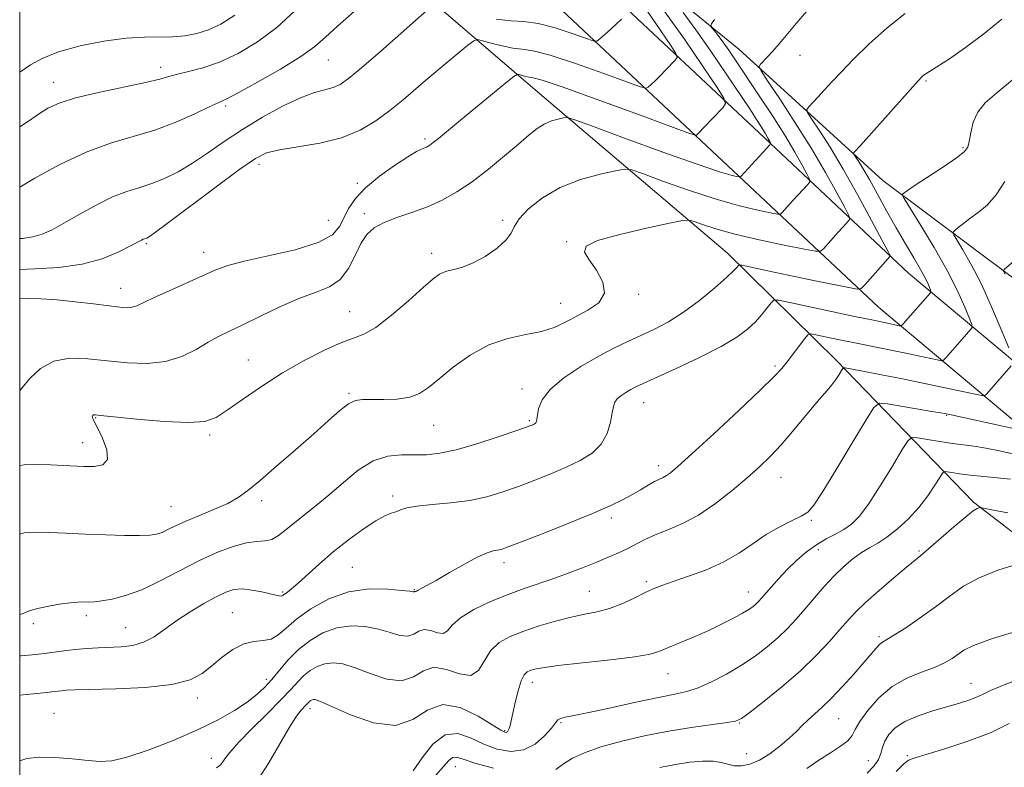
# Model space of a CAD drawing. Extents: x 2077300 to 2080200, y 287300 to 290200.
# Drawn here: x 2077500 to 2077734, y 288150 to 288328 of the extents above; entities that cross this region are included whole.
import ezdxf

# ---------------------------------------------------------------- set-up
doc = ezdxf.new("R2010")
doc.units = 0
doc.header["$MEASUREMENT"] = 0
for name, color, linetype, lineweight in [('BREAKLINE DTM HARD', 7, 'Continuous', 0), ('CONTOUR INDEX', 41, 'Continuous', 13), ('CONTOUR INTERMEDIATE', 44, 'Continuous', 0), ('GRID LINE', 7, 'Continuous', 0), ('SPOT ELEVATION DTM', 2, 'Continuous', 13)]:
    doc.layers.add(name, color=color, linetype=linetype, lineweight=lineweight)

msp = doc.modelspace()

# ---------------------------------------------------------------- linework, layer by layer
at = {"layer": 'BREAKLINE DTM HARD'}
for points in [[(2077849.13, 288153.68, 1147.03), (2077835.74, 288173.68, 1143.32), (2077814.49, 288192.73, 1140.18), (2077790.14, 288214.41, 1136.21), (2077761.14, 288241.9, 1131.29), (2077736.29, 288266.21, 1126.43), (2077705.15, 288289.53, 1121.25), (2077670.96, 288320.74, 1115.19), (2077637.77, 288347.74, 1109.44), (2077617.75, 288384.03, 1103), (2077594.63, 288425.05, 1092.81), (2077577.83, 288469.15, 1083.76), (2077559.84, 288550.38, 1068.81), (2077552.48, 288598.04, 1061.12)], [(2077868.65, 287997.4, 1171.82), (2077863.22, 288027.15, 1167.59), (2077856.43, 288070.64, 1158.86), (2077854.16, 288108.97, 1152.53), (2077843.39, 288142.46, 1145.47), (2077830.3, 288163.41, 1140.14), (2077814.22, 288176.99, 1136.01), (2077782.21, 288203.36, 1131.98), (2077749.02, 288235.88, 1126.54), (2077711.29, 288267.54, 1118.91), (2077673.18, 288303.29, 1110.86), (2077629.37, 288344.37, 1103.33), (2077611.66, 288368.5, 1097.42), (2077592.07, 288400.36, 1090.15), (2077577.19, 288439.84, 1082.31), (2077561.33, 288476.4, 1072.58)], [(2077860.39, 287995.89, 1171.82), (2077854.94, 288025.75, 1167.59), (2077848.07, 288069.74, 1158.86), (2077845.84, 288107.41, 1152.53), (2077835.71, 288138.89, 1145.47), (2077823.87, 288157.84, 1140.14), (2077808.84, 288170.54, 1136.01), (2077776.69, 288197.02, 1131.98), (2077741.97, 288227.7, 1126.54), (2077704.12, 288259.46, 1118.91), (2077665.79, 288295.41, 1110.86), (2077621.25, 288337.18, 1103.33), (2077602.69, 288362.47, 1097.42), (2077582.63, 288395.09, 1090.15), (2077562.09, 288432.43, 1082.31), (2077545.23, 288471.3, 1072.58)], [(2077833.57, 288086.67, 1156.5), (2077832.49, 288113.73, 1153.84), (2077819.75, 288145.87, 1146.53), (2077796.94, 288163.68, 1141.94), (2077762.46, 288185.67, 1136.48), (2077726.67, 288213.09, 1131.79), (2077694.11, 288246.78, 1123.59), (2077668.23, 288272.29, 1117.32), (2077623.09, 288310.62, 1111.01), (2077598.07, 288332.06, 1105.88), (2077573.48, 288352.15, 1100.15), (2077562.46, 288376.15, 1094.16), (2077541.76, 288380.42, 1091.36)]]:
    msp.add_polyline3d(points, dxfattribs=at)
at = {"layer": 'CONTOUR INDEX', "flags": 128}
for points, elevation in [([(2077653.37, 288329.569), (2077657.984, 288323.076), (2077662.299, 288316.766), (2077665.607, 288311.832), (2077667.375, 288309.079), (2077667.758, 288307.78), (2077667.085, 288306.818), (2077662.567, 288302.028), (2077661.605, 288301.037), (2077660.858, 288300.317), (2077660.515, 288300.307), (2077658.839, 288300.874), (2077646.44, 288305.425), (2077637.031, 288308.856), (2077628.918, 288311.756), (2077624.156, 288313.351), (2077622.025, 288313.941), (2077621.109, 288314.093), (2077620.259, 288314.266), (2077619.396, 288314.489), (2077618.705, 288314.685), (2077618.227, 288314.715), (2077617.409, 288314.2), (2077615.548, 288312.697), (2077604.292, 288303.451), (2077599.544, 288299.516), (2077598.304, 288298.511), (2077597.468, 288297.89), (2077596.848, 288297.516), (2077596.274, 288297.268), (2077595.54, 288296.99), (2077594.311, 288296.398), (2077592.219, 288295.173), (2077589.087, 288293.117), (2077585.495, 288290.522), (2077582.215, 288287.797), (2077579.841, 288285.276), (2077578.247, 288282.96), (2077577.127, 288280.775), (2077576.079, 288278.664), (2077574.309, 288276.648), (2077570.925, 288274.771), (2077565.452, 288273.074), (2077559.066, 288271.586), (2077553.36, 288270.335), (2077549.462, 288269.299), (2077546.641, 288268.262), (2077535.538, 288263.336), (2077531.828, 288261.656), (2077527.859, 288259.766), (2077526.76, 288259.406), (2077525.555, 288259.299), (2077523.84, 288259.409), (2077521.238, 288259.718), (2077517.541, 288260.188), (2077513.214, 288260.705), (2077508.886, 288261.132), (2077505.1, 288261.37), (2077502.039, 288261.448), (2077500, 288261.432)], 1110), ([(2077551.116, 288328.83), (2077547.821, 288326.627), (2077544.909, 288325.3), (2077542.084, 288324.427), (2077539.241, 288323.891), (2077536.329, 288323.65), (2077529.691, 288323.607), (2077525.328, 288323.338), (2077520.009, 288322.626), (2077514.372, 288321.513), (2077509.254, 288320.101), (2077505.317, 288318.514), (2077502.535, 288316.979), (2077500, 288315.267)], 1100), ([(2077733.429, 288327.863), (2077729.134, 288324.335), (2077724.84, 288321.121), (2077720.982, 288318.443), (2077718.022, 288316.499), (2077716.269, 288315.4), (2077714.976, 288314.619), (2077714.503, 288314.217), (2077713.532, 288313.206), (2077711.611, 288311.082), (2077699.817, 288297.822), (2077698.373, 288296.255), (2077698.199, 288296.023), (2077698.266, 288295.742), (2077698.632, 288295.171), (2077699.349, 288294.084), (2077700.448, 288292.324), (2077701.957, 288289.749), (2077703.869, 288286.311), (2077706.047, 288282.344), (2077708.323, 288278.278), (2077710.53, 288274.489), (2077712.515, 288271.146), (2077714.127, 288268.365), (2077715.259, 288266.232), (2077715.975, 288264.712), (2077716.386, 288263.739), (2077716.587, 288263.224), (2077716.619, 288262.986), (2077716.512, 288262.822), (2077710.551, 288256.077), (2077709.812, 288255.269), (2077709.42, 288254.997), (2077709.036, 288255.029), (2077706.273, 288255.613), (2077702.5, 288256.388), (2077698.838, 288257.163), (2077683.041, 288260.573), (2077680.377, 288261.111), (2077679.225, 288261.084), (2077678.598, 288260.467), (2077677.687, 288259.279), (2077676.407, 288257.699), (2077674.851, 288255.948), (2077673.012, 288254.18), (2077670.481, 288252.28), (2077666.749, 288250.066), (2077661.603, 288247.466), (2077656.006, 288244.844), (2077648.156, 288241.288), (2077646.415, 288240.469), (2077645.243, 288239.856), (2077644.054, 288239.163), (2077642.894, 288238.393), (2077641.969, 288237.619), (2077641.417, 288236.854), (2077641.107, 288235.857), (2077640.836, 288234.323), (2077640.402, 288232.078), (2077639.592, 288229.45), (2077638.189, 288226.896), (2077636.039, 288224.767), (2077633.233, 288222.991), (2077629.922, 288221.391), (2077626.263, 288219.824), (2077622.426, 288218.297), (2077618.589, 288216.851), (2077614.858, 288215.53), (2077611.061, 288214.4), (2077606.954, 288213.528), (2077602.447, 288212.946), (2077598.044, 288212.546), (2077594.401, 288212.182), (2077591.982, 288211.746), (2077590.481, 288211.274), (2077589.402, 288210.84), (2077588.28, 288210.452), (2077586.789, 288209.841), (2077584.635, 288208.672), (2077581.644, 288206.715), (2077578.131, 288204.165), (2077574.532, 288201.322), (2077571.229, 288198.479), (2077566.171, 288193.858), (2077564.619, 288192.521), (2077563.627, 288191.749), (2077562.661, 288191.038), (2077562.398, 288190.867), (2077562.115, 288190.798), (2077561.677, 288190.831), (2077560.889, 288190.989), (2077557.533, 288191.77), (2077555.169, 288192.226), (2077552.864, 288192.472), (2077550.893, 288192.334), (2077548.978, 288191.739), (2077546.703, 288190.639), (2077543.793, 288189.027), (2077540.527, 288187.068), (2077537.326, 288184.965), (2077534.505, 288182.925), (2077531.954, 288181.145), (2077529.46, 288179.819), (2077526.852, 288179.075), (2077524.147, 288178.755), (2077518.666, 288178.518), (2077515.938, 288178.352), (2077513.204, 288178.113), (2077510.467, 288177.793), (2077505.291, 288177.099), (2077502.937, 288176.828), (2077500.373, 288176.621), (2077500, 288176.603)], 1120), ([(2077735.464, 288218.549), (2077729.192, 288219.185), (2077725.933, 288219.535), (2077723.378, 288219.853), (2077721.568, 288220.115), (2077720.416, 288220.302), (2077719.783, 288220.348), (2077719.336, 288220.008), (2077718.692, 288218.99), (2077717.542, 288217.11), (2077715.872, 288214.616), (2077713.741, 288211.862), (2077711.243, 288209.174), (2077708.612, 288206.76), (2077706.114, 288204.802), (2077703.941, 288203.391), (2077701.988, 288202.28), (2077700.073, 288201.13), (2077698.048, 288199.662), (2077695.892, 288197.82), (2077693.616, 288195.604), (2077691.246, 288193.05), (2077688.878, 288190.346), (2077686.623, 288187.715), (2077684.54, 288185.323), (2077682.484, 288183.107), (2077680.257, 288180.946), (2077677.697, 288178.749), (2077674.782, 288176.532), (2077671.525, 288174.343), (2077667.991, 288172.251), (2077664.462, 288170.411), (2077661.27, 288169.002), (2077658.555, 288168.112), (2077655.676, 288167.465), (2077651.797, 288166.694), (2077646.433, 288165.549), (2077640.502, 288164.247), (2077635.274, 288163.124), (2077631.724, 288162.423), (2077629.645, 288162.03), (2077628.536, 288161.742), (2077627.91, 288161.353), (2077627.333, 288160.65), (2077626.386, 288159.416), (2077624.746, 288157.581), (2077622.48, 288155.643), (2077619.748, 288154.246), (2077616.71, 288153.883), (2077613.509, 288154.436), (2077610.283, 288155.638), (2077607.145, 288157.12), (2077604.099, 288158.123), (2077601.122, 288157.788), (2077598.235, 288155.594), (2077595.628, 288152.375), (2077593.534, 288149.304)], 1130), ([(2077735.148, 288160.503), (2077730.91, 288158.415), (2077725.598, 288156.386), (2077720.14, 288154.606), (2077715.681, 288153.252), (2077713.055, 288152.437), (2077711.855, 288152.027), (2077711.364, 288151.824), (2077710.917, 288151.581), (2077710.052, 288150.851), (2077708.359, 288149.14)], 1140)]:
    msp.add_lwpolyline(points, dxfattribs=dict(at, elevation=elevation))
at = {"layer": 'CONTOUR INTERMEDIATE', "flags": 128}
for points, elevation in [([(2077598.295, 288331.255), (2077585.76, 288320.191), (2077581.262, 288316.277), (2077578.181, 288313.716), (2077576.154, 288312.308), (2077574.487, 288311.579), (2077572.561, 288311.074), (2077570.06, 288310.401), (2077566.743, 288309.185), (2077562.497, 288307.168), (2077557.721, 288304.551), (2077552.946, 288301.653), (2077548.592, 288298.761), (2077544.661, 288296.039), (2077541.045, 288293.621), (2077537.654, 288291.615), (2077534.456, 288290.019), (2077531.431, 288288.803), (2077528.522, 288287.882), (2077525.499, 288286.946), (2077522.095, 288285.626), (2077518.174, 288283.694), (2077514.136, 288281.463), (2077510.516, 288279.386), (2077507.687, 288277.823), (2077505.378, 288276.769), (2077503.154, 288276.127), (2077500.638, 288275.779), (2077500, 288275.724)], 1106), ([(2077687.195, 288329.852), (2077684.916, 288327.305), (2077681.368, 288323.051), (2077680.022, 288321.462), (2077678.829, 288320.098), (2077677.722, 288318.88), (2077676.067, 288317.129), (2077675.772, 288316.61), (2077676.215, 288315.597), (2077677.774, 288313.221), (2077680.653, 288308.906), (2077684.346, 288303.255), (2077688.171, 288297.161), (2077691.538, 288291.443), (2077694.223, 288286.619), (2077696.094, 288283.133), (2077697.076, 288281.237), (2077697.329, 288280.422), (2077697.068, 288279.989), (2077695.622, 288278.433), (2077694.524, 288277.23), (2077691.027, 288273.315), (2077690.351, 288272.739), (2077689.18, 288272.713), (2077686.509, 288273.215), (2077681.724, 288274.192), (2077675.774, 288275.46), (2077669.996, 288276.803), (2077665.476, 288278.029), (2077662.294, 288279.04), (2077660.278, 288279.759), (2077659.068, 288280.112), (2077657.555, 288280.016), (2077654.441, 288279.39), (2077648.978, 288278.216), (2077642.608, 288276.729), (2077637.322, 288275.227), (2077634.645, 288273.901), (2077634.247, 288272.505), (2077635.332, 288270.682), (2077637.084, 288268.211), (2077638.612, 288265.406), (2077639.002, 288262.716), (2077637.637, 288260.491), (2077635.076, 288258.686), (2077629.572, 288255.802), (2077627.015, 288254.627), (2077624.034, 288253.684), (2077620.296, 288252.938), (2077615.999, 288252.02), (2077611.479, 288250.483), (2077607.061, 288248.053), (2077603.041, 288245.166), (2077599.707, 288242.433), (2077597.197, 288240.346), (2077595.063, 288238.918), (2077592.71, 288238.042), (2077589.737, 288237.605), (2077586.523, 288237.47), (2077581.501, 288237.508), (2077579.817, 288237.258), (2077578.139, 288236.462), (2077576.063, 288234.889), (2077573.368, 288232.512), (2077569.878, 288229.354), (2077565.575, 288225.543), (2077561.068, 288221.62), (2077557.122, 288218.23), (2077554.249, 288215.839), (2077551.948, 288214.183), (2077549.466, 288212.82), (2077546.274, 288211.4), (2077542.757, 288209.956), (2077539.526, 288208.616), (2077537.052, 288207.486), (2077535.233, 288206.588), (2077533.827, 288205.924), (2077532.549, 288205.489), (2077530.941, 288205.251), (2077528.501, 288205.172), (2077524.892, 288205.213), (2077520.446, 288205.339), (2077515.657, 288205.516), (2077510.995, 288205.706), (2077506.816, 288205.863), (2077503.447, 288205.939), (2077501.041, 288205.836), (2077500, 288205.537)], 1116), ([(2077565.392, 288329.812), (2077561.12, 288325.858), (2077556.55, 288322.456), (2077551.915, 288319.713), (2077547.488, 288317.66), (2077543.518, 288316.286), (2077540.148, 288315.406), (2077537.495, 288314.793), (2077535.486, 288314.238), (2077533.297, 288313.607), (2077529.913, 288312.78), (2077518.701, 288310.421), (2077513.237, 288309.132), (2077509.358, 288307.914), (2077506.683, 288306.673), (2077504.476, 288305.268), (2077502.096, 288303.603), (2077500, 288302.241)], 1102), ([(2077579.47, 288329.662), (2077575.555, 288326.199), (2077572.709, 288323.564), (2077570.176, 288321.374), (2077566.834, 288318.991), (2077561.976, 288316.001), (2077556.558, 288312.886), (2077551.955, 288310.352), (2077549.104, 288308.87), (2077547.203, 288307.98), (2077545.015, 288306.986), (2077541.591, 288305.382), (2077537.136, 288303.414), (2077532.141, 288301.514), (2077526.986, 288299.956), (2077521.595, 288298.379), (2077515.78, 288296.263), (2077509.537, 288293.303), (2077503.616, 288290.061), (2077500, 288287.931)], 1104), ([(2077649.319, 288329.562), (2077652.415, 288325.056), (2077654.741, 288321.588), (2077655.979, 288319.661), (2077656.247, 288318.751), (2077655.776, 288318.078), (2077653.531, 288315.711), (2077652.207, 288314.365), (2077651.022, 288313.219), (2077650.063, 288312.333), (2077649.387, 288311.73), (2077648.862, 288311.47), (2077647.583, 288311.773), (2077644.456, 288312.901), (2077638.867, 288314.944), (2077632.137, 288317.325), (2077626.072, 288319.299), (2077622.005, 288320.328), (2077619.384, 288320.715), (2077617.187, 288320.971), (2077614.654, 288321.485), (2077612.08, 288322.149), (2077610.022, 288322.733), (2077608.818, 288323.004), (2077607.911, 288322.725), (2077606.526, 288321.657), (2077604.1, 288319.664), (2077600.925, 288317.037), (2077597.51, 288314.167), (2077594.253, 288311.378), (2077591.121, 288308.714), (2077587.976, 288306.149), (2077584.655, 288303.688), (2077580.917, 288301.471), (2077576.5, 288299.668), (2077571.334, 288298.388), (2077566.116, 288297.506), (2077561.734, 288296.833), (2077558.701, 288296.108), (2077556.017, 288294.767), (2077552.306, 288292.174), (2077546.703, 288288.017), (2077535.048, 288279.276), (2077531.945, 288276.982), (2077530.625, 288276.058), (2077530.203, 288275.837), (2077529.664, 288275.668), (2077529.354, 288275.548), (2077528.925, 288275.335), (2077526.354, 288273.965), (2077523.53, 288272.545), (2077519.638, 288270.945), (2077514.821, 288269.611), (2077509.313, 288268.861), (2077503.702, 288268.519), (2077500, 288268.347)], 1108), ([(2077657.685, 288329.394), (2077660.706, 288325.331), (2077664.27, 288320.25), (2077667.925, 288314.87), (2077673.515, 288306.513), (2077675.161, 288304.022), (2077676.321, 288302.205), (2077677.197, 288300.744), (2077677.84, 288299.603), (2077678.262, 288298.819), (2077678.444, 288298.361), (2077678.252, 288297.915), (2077677.52, 288297.1), (2077671.387, 288290.51), (2077671.237, 288290.382), (2077670.978, 288290.376), (2077670.385, 288290.487), (2077669.114, 288290.782), (2077666.322, 288291.605), (2077661.045, 288293.374), (2077652.894, 288296.279), (2077643.777, 288299.601), (2077636.18, 288302.394), (2077631.917, 288303.943), (2077630.114, 288304.465), (2077629.226, 288304.406), (2077628.006, 288304.13), (2077626.411, 288303.659), (2077624.696, 288302.933), (2077623.013, 288301.876), (2077621.1, 288300.347), (2077618.594, 288298.19), (2077615.264, 288295.355), (2077611.422, 288292.211), (2077607.515, 288289.233), (2077603.878, 288286.792), (2077600.41, 288284.854), (2077596.897, 288283.279), (2077593.222, 288281.936), (2077589.663, 288280.724), (2077586.592, 288279.547), (2077584.272, 288278.283), (2077582.534, 288276.699), (2077581.098, 288274.534), (2077579.698, 288271.679), (2077578.118, 288268.622), (2077576.157, 288266.003), (2077573.636, 288264.254), (2077570.458, 288262.976), (2077566.55, 288261.559), (2077561.962, 288259.578), (2077557.237, 288257.319), (2077553.045, 288255.252), (2077549.848, 288253.705), (2077547.288, 288252.442), (2077544.802, 288251.088), (2077541.918, 288249.407), (2077538.536, 288247.719), (2077534.646, 288246.482), (2077530.276, 288246.03), (2077525.607, 288246.196), (2077520.856, 288246.685), (2077516.234, 288247.185), (2077511.926, 288247.293), (2077508.114, 288246.589), (2077504.947, 288244.838), (2077502.463, 288242.551), (2077500, 288239.638)], 1112), ([(2077710.439, 288329.208), (2077706.143, 288325.824), (2077701.872, 288321.952), (2077698.114, 288318.266), (2077695.229, 288315.292), (2077693.057, 288312.956), (2077691.309, 288311.037), (2077689.762, 288309.366), (2077687.529, 288307.014), (2077687.077, 288306.412), (2077687.252, 288305.682), (2077688.203, 288304.196), (2077690.026, 288301.449), (2077692.595, 288297.417), (2077695.732, 288292.198), (2077699.193, 288286.069), (2077702.475, 288280.037), (2077705.01, 288275.29), (2077706.392, 288272.675), (2077706.868, 288271.675), (2077706.843, 288271.433), (2077705.226, 288269.645), (2077700.847, 288264.718), (2077700.001, 288263.898), (2077699.026, 288263.73), (2077697.086, 288264.07), (2077689.063, 288265.703), (2077684.19, 288266.71), (2077679.657, 288267.665), (2077671.65, 288269.38), (2077671.062, 288269.437), (2077670.861, 288269.29), (2077670.561, 288268.929), (2077669.753, 288268.107), (2077668.047, 288266.521), (2077665.208, 288264.016), (2077661.617, 288261.045), (2077657.813, 288258.209), (2077654.229, 288255.972), (2077650.883, 288254.234), (2077644.54, 288251.303), (2077641.228, 288249.686), (2077637.526, 288247.721), (2077633.364, 288245.297), (2077629.303, 288242.6), (2077626.066, 288239.893), (2077624.171, 288237.414), (2077623.33, 288235.319), (2077623.052, 288233.744), (2077622.921, 288232.768), (2077622.813, 288232.245), (2077622.681, 288231.972), (2077622.485, 288231.779), (2077622.23, 288231.617), (2077621.929, 288231.472), (2077621.485, 288231.291), (2077620.358, 288230.884), (2077617.895, 288230.025), (2077613.734, 288228.601), (2077608.667, 288226.954), (2077603.772, 288225.54), (2077599.867, 288224.705), (2077596.715, 288224.367), (2077593.816, 288224.332), (2077590.759, 288224.365), (2077587.49, 288224.047), (2077584.045, 288222.915), (2077580.477, 288220.686), (2077576.925, 288217.787), (2077573.547, 288214.824), (2077570.476, 288212.281), (2077565.369, 288208.265), (2077563.334, 288206.568), (2077561.547, 288205.176), (2077559.898, 288204.265), (2077558.244, 288203.915), (2077556.335, 288203.794), (2077553.89, 288203.471), (2077550.704, 288202.597), (2077546.872, 288201.147), (2077542.563, 288199.179), (2077537.966, 288196.807), (2077533.349, 288194.382), (2077528.998, 288192.309), (2077525.165, 288190.899), (2077521.974, 288190.066), (2077519.513, 288189.631), (2077517.812, 288189.431), (2077516.665, 288189.376), (2077514.968, 288189.416), (2077513.817, 288189.373), (2077512.024, 288189.197), (2077509.42, 288188.842), (2077506.494, 288188.349), (2077503.904, 288187.781), (2077502.113, 288187.2), (2077500.814, 288186.68), (2077500, 288186.44)], 1118), ([(2077665.159, 288327.773), (2077664.424, 288326.736), (2077664.264, 288326.222), (2077664.54, 288325.792), (2077665.136, 288325.072), (2077666.008, 288323.968), (2077667.135, 288322.453), (2077668.524, 288320.467), (2077670.309, 288317.832), (2077675.61, 288309.907), (2077678.825, 288305.023), (2077681.83, 288300.303), (2077684.244, 288296.277), (2077686.016, 288293.134), (2077687.178, 288290.976), (2077687.76, 288289.799), (2077687.791, 288289.168), (2077687.294, 288288.544), (2077683.823, 288284.815), (2077681.207, 288281.913), (2077680.794, 288281.56), (2077680.079, 288281.544), (2077678.447, 288281.851), (2077675.419, 288282.487), (2077671.048, 288283.533), (2077665.521, 288285.089), (2077659.185, 288287.154), (2077653.035, 288289.32), (2077648.229, 288291.076), (2077645.485, 288292.026), (2077643.771, 288292.227), (2077641.621, 288291.853), (2077637.956, 288291.034), (2077633.269, 288289.73), (2077628.441, 288287.857), (2077624.236, 288285.422), (2077620.94, 288282.784), (2077618.717, 288280.39), (2077617.566, 288278.549), (2077616.824, 288277.017), (2077615.657, 288275.409), (2077613.47, 288273.473), (2077610.604, 288271.485), (2077607.636, 288269.852), (2077605.044, 288268.86), (2077602.907, 288268.316), (2077601.204, 288267.906), (2077599.819, 288267.306), (2077598.247, 288266.158), (2077595.888, 288264.097), (2077592.384, 288260.972), (2077588.348, 288257.502), (2077584.637, 288254.622), (2077581.825, 288252.975), (2077579.371, 288252.041), (2077576.45, 288251.008), (2077572.455, 288249.236), (2077567.647, 288246.763), (2077562.5, 288243.799), (2077557.473, 288240.584), (2077552.956, 288237.489), (2077549.322, 288234.919), (2077546.675, 288233.188), (2077544.043, 288232.261), (2077540.19, 288232.013), (2077534.373, 288232.295), (2077527.844, 288232.851), (2077519.198, 288233.728), (2077517.908, 288233.84), (2077517.562, 288233.81), (2077517.397, 288233.699), (2077517.285, 288233.527), (2077517.256, 288233.304), (2077517.359, 288232.977), (2077517.719, 288232.246), (2077518.481, 288230.745), (2077519.648, 288228.306), (2077520.678, 288225.532), (2077520.886, 288223.224), (2077519.791, 288221.979), (2077517.721, 288221.579), (2077515.205, 288221.607), (2077507.304, 288221.942), (2077504.278, 288222.033), (2077501.096, 288221.956), (2077500, 288221.812)], 1114), ([(2077643.012, 288327.833), (2077641.847, 288326.702), (2077640.44, 288325.4), (2077637.917, 288323.143), (2077637.208, 288322.633), (2077636.327, 288322.673), (2077634.518, 288323.299), (2077631.293, 288324.463), (2077627.244, 288325.794), (2077623.227, 288326.842), (2077619.854, 288327.305), (2077616.744, 288327.488), (2077613.265, 288327.849)], 1106), ([(2077736.46, 288313.861), (2077732.274, 288310.379), (2077729.482, 288307.934), (2077727.72, 288305.773), (2077726.652, 288303.341), (2077726.044, 288300.876), (2077725.693, 288298.812), (2077725.34, 288297.418), (2077724.514, 288296.293), (2077722.692, 288294.872), (2077719.604, 288292.781), (2077712.871, 288288.391), (2077710.983, 288287.137), (2077710.12, 288286.531), (2077709.824, 288286.296), (2077709.781, 288286.077), (2077710.253, 288285.213), (2077714.172, 288278.863), (2077717.328, 288273.602), (2077720.413, 288268.141), (2077722.86, 288263.318), (2077724.611, 288259.459), (2077725.735, 288256.764), (2077726.305, 288255.304), (2077726.398, 288254.631), (2077726.094, 288254.166), (2077723.48, 288251.156), (2077720.16, 288247.399), (2077719.608, 288246.846), (2077719.062, 288246.717), (2077718.056, 288246.9), (2077713.57, 288247.86), (2077710.223, 288248.555), (2077698.114, 288251.002), (2077694.43, 288251.769), (2077689.208, 288252.889), (2077688.004, 288253.096), (2077687.326, 288252.861), (2077686.592, 288251.986), (2077682.411, 288246.471), (2077681.137, 288244.867), (2077679.342, 288242.924), (2077676.108, 288239.766), (2077670.931, 288234.901), (2077664.955, 288229.362), (2077659.735, 288224.564), (2077656.441, 288221.575), (2077654.703, 288220.078), (2077653.763, 288219.408), (2077652.967, 288218.987), (2077652.061, 288218.566), (2077650.895, 288217.981), (2077649.359, 288217.115), (2077647.52, 288216.034), (2077645.484, 288214.854), (2077643.245, 288213.633), (2077640.338, 288212.217), (2077636.182, 288210.398), (2077630.526, 288208.088), (2077624.431, 288205.677), (2077619.284, 288203.676), (2077616.107, 288202.465), (2077614.452, 288201.89), (2077613.503, 288201.666), (2077612.523, 288201.502), (2077611.094, 288201.089), (2077608.878, 288200.114), (2077605.717, 288198.404), (2077602.179, 288196.356), (2077599.014, 288194.507), (2077596.802, 288193.272), (2077595.451, 288192.572), (2077594.703, 288192.203), (2077594.322, 288191.991), (2077594.097, 288191.842), (2077594.033, 288191.851), (2077593.957, 288191.877), (2077593.884, 288191.89), (2077593.823, 288191.869), (2077593.765, 288191.834), (2077593.697, 288191.811), (2077593.515, 288191.831), (2077592.755, 288191.931), (2077590.859, 288192.152), (2077587.471, 288192.453), (2077583.026, 288192.478), (2077578.157, 288191.79), (2077573.442, 288190.11), (2077569.226, 288187.79), (2077565.797, 288185.337), (2077563.318, 288183.197), (2077561.458, 288181.562), (2077559.759, 288180.558), (2077557.847, 288180.198), (2077555.672, 288180.028), (2077553.269, 288179.477), (2077550.695, 288178.137), (2077548.099, 288176.249), (2077545.654, 288174.213), (2077543.355, 288172.377), (2077540.481, 288170.867), (2077536.132, 288169.756), (2077529.841, 288169.081), (2077522.855, 288168.735), (2077513.08, 288168.478), (2077511.08, 288168.399), (2077509.963, 288168.311), (2077507.611, 288168.03), (2077505.689, 288167.813), (2077500, 288167.217)], 1122), ([(2077734.15, 288289.265), (2077732.099, 288286.091), (2077729.927, 288283.659), (2077727.795, 288281.879), (2077725.869, 288280.498), (2077724.289, 288279.318), (2077723.091, 288278.354), (2077722.287, 288277.671), (2077721.901, 288277.239), (2077722.027, 288276.65), (2077722.77, 288275.398), (2077724.191, 288273.067), (2077726.16, 288269.599), (2077728.498, 288265.021), (2077730.995, 288259.545), (2077733.314, 288254.098), (2077735.085, 288249.79)], 1124), ([(2077738.128, 288271.971), (2077733.958, 288268.346), (2077733.793, 288268.08), (2077733.898, 288267.836), (2077734.211, 288267.272)], 1126), ([(2077735.676, 288245.51), (2077729.768, 288238.721), (2077729.403, 288238.424), (2077728.705, 288238.437), (2077727.077, 288238.771), (2077724.082, 288239.418), (2077719.941, 288240.302), (2077715.034, 288241.327), (2077709.791, 288242.392), (2077704.831, 288243.378), (2077700.822, 288244.16), (2077698.245, 288244.651), (2077696.181, 288245.022), (2077695.853, 288245.047), (2077695.628, 288244.881), (2077695.311, 288244.382), (2077694.752, 288243.463), (2077693.967, 288242.257), (2077693.016, 288240.953), (2077691.92, 288239.656), (2077690.546, 288238.12), (2077688.726, 288236.015), (2077683.685, 288229.884), (2077680.975, 288226.718), (2077678.43, 288224.004), (2077675.834, 288221.515), (2077672.871, 288218.877), (2077669.326, 288215.855), (2077665.394, 288212.761), (2077661.376, 288210.041), (2077657.543, 288208.025), (2077654.053, 288206.56), (2077651.038, 288205.374), (2077648.564, 288204.244), (2077644.38, 288202.049), (2077642.173, 288200.995), (2077639.71, 288199.924), (2077636.922, 288198.777), (2077633.777, 288197.521), (2077630.394, 288196.219), (2077626.928, 288194.959), (2077619.926, 288192.579), (2077616.087, 288191.175), (2077611.919, 288189.467), (2077607.925, 288187.567), (2077604.743, 288185.64), (2077602.799, 288183.874), (2077601.652, 288182.529), (2077600.647, 288181.886), (2077599.288, 288182.074), (2077597.7, 288182.616), (2077596.169, 288182.884), (2077594.885, 288182.454), (2077593.666, 288181.707), (2077592.237, 288181.228), (2077590.372, 288181.445), (2077588.046, 288182.147), (2077585.284, 288182.964), (2077582.137, 288183.557), (2077578.765, 288183.716), (2077575.352, 288183.26), (2077572.067, 288182.071), (2077569.007, 288180.274), (2077566.25, 288178.06), (2077563.849, 288175.624), (2077561.759, 288173.178), (2077559.91, 288170.943), (2077558.192, 288169.061), (2077556.338, 288167.369), (2077554.04, 288165.623), (2077551.022, 288163.634), (2077547.134, 288161.403), (2077542.258, 288158.984), (2077536.457, 288156.48), (2077530.528, 288154.203), (2077525.448, 288152.515), (2077521.868, 288151.671), (2077519.128, 288151.505), (2077516.242, 288151.743), (2077512.511, 288152.127), (2077508.384, 288152.452), (2077504.597, 288152.533), (2077501.702, 288152.221), (2077500, 288151.687)], 1124), ([(2077738.348, 288230.157), (2077720.666, 288233.979), (2077718.96, 288234.311), (2077716.837, 288234.677), (2077706.284, 288236.444), (2077704.358, 288236.594), (2077703.032, 288235.62), (2077701.17, 288232.685), (2077698.002, 288227.396), (2077694.22, 288221.121), (2077690.886, 288215.67), (2077688.748, 288212.387), (2077687.302, 288210.752), (2077685.735, 288209.78), (2077683.427, 288208.647), (2077680.535, 288207.185), (2077677.413, 288205.386), (2077674.309, 288203.282), (2077671.06, 288201.051), (2077667.399, 288198.909), (2077663.209, 288197.039), (2077658.969, 288195.485), (2077655.308, 288194.26), (2077652.649, 288193.332), (2077650.593, 288192.507), (2077648.534, 288191.549), (2077646.012, 288190.307), (2077643.139, 288188.973), (2077640.174, 288187.825), (2077637.293, 288187.049), (2077634.34, 288186.467), (2077631.081, 288185.807), (2077627.379, 288184.866), (2077623.495, 288183.708), (2077619.792, 288182.462), (2077616.576, 288181.195), (2077613.936, 288179.725), (2077611.907, 288177.807), (2077609.036, 288173.132), (2077607.197, 288171.93), (2077604.543, 288172.297), (2077601.443, 288173.355), (2077598.453, 288173.879), (2077595.947, 288173.038), (2077593.567, 288171.58), (2077590.777, 288170.646), (2077587.229, 288171.06), (2077583.338, 288172.363), (2077579.709, 288173.775), (2077576.803, 288174.662), (2077574.503, 288174.955), (2077572.547, 288174.731), (2077570.722, 288174.07), (2077569.022, 288173.072), (2077567.49, 288171.842), (2077566.086, 288170.423), (2077564.439, 288168.605), (2077562.092, 288166.118), (2077558.801, 288162.841), (2077555.169, 288159.266), (2077552.007, 288156.036), (2077549.931, 288153.657), (2077548.76, 288152.086), (2077548.115, 288151.141), (2077547.663, 288150.631), (2077546.787, 288149.969)], 1126), ([(2077736.613, 288224.427), (2077732.912, 288225.284), (2077729.595, 288225.932), (2077726.823, 288226.374), (2077721.679, 288227.057), (2077718.683, 288227.504), (2077715.74, 288227.976), (2077713.428, 288228.36), (2077712.088, 288228.458), (2077711.142, 288227.738), (2077709.779, 288225.582), (2077707.433, 288221.682), (2077704.523, 288216.96), (2077701.713, 288212.646), (2077699.495, 288209.679), (2077697.684, 288207.836), (2077695.921, 288206.602), (2077693.923, 288205.521), (2077691.707, 288204.372), (2077689.367, 288202.993), (2077686.991, 288201.269), (2077684.657, 288199.276), (2077682.438, 288197.138), (2077680.41, 288194.99), (2077678.662, 288193.012), (2077676.319, 288190.274), (2077675.629, 288189.513), (2077675.03, 288188.927), (2077674.332, 288188.339), (2077673.335, 288187.639), (2077671.837, 288186.73), (2077669.689, 288185.548), (2077666.964, 288184.157), (2077663.789, 288182.65), (2077660.342, 288181.13), (2077654.216, 288178.538), (2077652.134, 288177.674), (2077649.846, 288177.009), (2077646.17, 288176.379), (2077640.401, 288175.665), (2077633.766, 288174.927), (2077627.969, 288174.27), (2077624.297, 288173.772), (2077622.363, 288173.401), (2077621.36, 288173.099), (2077620.606, 288172.755), (2077619.914, 288172.057), (2077619.223, 288170.64), (2077618.493, 288168.308), (2077617.793, 288165.546), (2077617.211, 288163.005), (2077616.55, 288160.034), (2077616.346, 288159.314), (2077616.138, 288158.844), (2077615.91, 288158.556), (2077615.659, 288158.413), (2077615.292, 288158.441), (2077614.366, 288158.913), (2077608.933, 288162.283), (2077604.721, 288164.301), (2077600.539, 288165.006), (2077596.949, 288163.662), (2077593.461, 288161.457), (2077589.317, 288160.064), (2077584.085, 288160.674), (2077578.629, 288162.578), (2077571.47, 288165.767), (2077570.242, 288166.194), (2077569.741, 288166.202), (2077569.376, 288166.07), (2077569.036, 288165.87), (2077568.73, 288165.624), (2077568.449, 288165.341), (2077568.12, 288164.977), (2077566.937, 288163.72), (2077565.82, 288162.276), (2077564.128, 288159.651), (2077559.177, 288151.141), (2077556.733, 288147.378)], 1128), ([(2077734.83, 288210.543), (2077731.089, 288211.31), (2077729.097, 288211.696), (2077728.297, 288211.82), (2077728.002, 288211.789), (2077727.584, 288211.628), (2077726.645, 288211.04), (2077724.842, 288209.647), (2077722.028, 288207.263), (2077716.022, 288202.021), (2077714.172, 288200.447), (2077710.755, 288197.639), (2077707.77, 288195.128), (2077704.272, 288192.119), (2077701.067, 288189.262), (2077698.725, 288187.012), (2077696.888, 288185.046), (2077694.965, 288182.848), (2077692.466, 288180.021), (2077689.302, 288176.656), (2077685.485, 288172.966), (2077681.152, 288169.204), (2077676.937, 288165.795), (2077673.601, 288163.205), (2077671.595, 288161.742), (2077670.137, 288161.082), (2077668.139, 288160.741), (2077664.758, 288160.312), (2077660.145, 288159.677), (2077654.696, 288158.793), (2077648.839, 288157.645), (2077643.12, 288156.32), (2077638.113, 288154.935), (2077634.251, 288153.578), (2077631.384, 288152.242), (2077629.219, 288150.896), (2077627.393, 288149.573)], 1132), ([(2077737.051, 288198.378), (2077732.499, 288196.937), (2077728.012, 288195.162), (2077724.32, 288193.133), (2077721.14, 288190.882), (2077717.939, 288188.426), (2077714.369, 288185.843), (2077710.841, 288183.435), (2077707.952, 288181.561), (2077705.077, 288179.826), (2077704.355, 288179.272), (2077703.54, 288178.421), (2077700.653, 288175.031), (2077698.258, 288172.276), (2077695.518, 288169.225), (2077692.869, 288166.424), (2077690.652, 288164.286), (2077687.339, 288161.348), (2077685.996, 288160.048), (2077684.596, 288158.649), (2077682.898, 288157.042), (2077680.741, 288155.191), (2077678.3, 288153.343), (2077675.832, 288151.819), (2077673.555, 288150.867), (2077671.532, 288150.456), (2077669.787, 288150.485), (2077668.283, 288150.832), (2077666.747, 288151.283), (2077664.845, 288151.602), (2077662.325, 288151.606), (2077659.269, 288151.308), (2077655.837, 288150.774), (2077652.166, 288150.041)], 1134), ([(2077738.354, 288182.833), (2077731.182, 288180.676), (2077726.73, 288179.082), (2077724.408, 288177.931), (2077721.638, 288175.978), (2077719.828, 288174.936), (2077717.425, 288173.856), (2077714.332, 288172.707), (2077710.839, 288171.269), (2077707.332, 288169.272), (2077704.164, 288166.589), (2077701.554, 288163.643), (2077699.687, 288160.998), (2077698.616, 288159.066), (2077697.868, 288157.659), (2077696.836, 288156.437), (2077695.061, 288155.108), (2077692.677, 288153.583), (2077689.963, 288151.819), (2077687.086, 288149.823)], 1136), ([(2077739.103, 288171.646), (2077733.998, 288169.725), (2077730.762, 288168.356), (2077728.85, 288167.433), (2077727.382, 288166.737), (2077725.612, 288166.076), (2077723.335, 288165.361), (2077717.064, 288163.524), (2077713.528, 288162.341), (2077710.401, 288160.982), (2077708.095, 288159.465), (2077706.557, 288157.872), (2077705.618, 288156.301), (2077705.086, 288154.823), (2077704.687, 288153.398), (2077704.126, 288151.958), (2077703.119, 288150.43), (2077701.417, 288148.72)], 1138), ([(2077612.589, 288149.891), (2077608.218, 288151.107), (2077605.4, 288152.026), (2077603.822, 288152.495), (2077602.871, 288152.425), (2077601.978, 288151.732), (2077598.879, 288148.218)], 1132)]:
    msp.add_lwpolyline(points, dxfattribs=dict(at, elevation=elevation))
at = {"layer": 'GRID LINE', "flags": 128}
msp.add_lwpolyline([(2077500, 287500), (2080000, 287500), (2080000, 290000), (2077500, 290000), (2077500, 287500)], dxfattribs=at)
at = {"layer": 'SPOT ELEVATION DTM'}
for p in [(2077685.49, 288319.23, 1116.7), (2077533.48, 288316.37, 1101.5), (2077573.38, 288318.13, 1104.9), (2077508.1, 288312.84, 1101.3), (2077715.43, 288313.16, 1120.2), (2077548.96, 288307.2, 1104.3), (2077596.34, 288299.41, 1109.7), (2077724.24, 288297.31, 1121.8), (2077556.85, 288293.36, 1108.5), (2077580.25, 288288.81, 1109.6), (2077581.94, 288281.62, 1111.6), (2077573.39, 288280.06, 1108.9), (2077614.78, 288280.04, 1113.7), (2077530.08, 288274.54, 1108.2), (2077630.02, 288274.99, 1115.9), (2077543.72, 288272.48, 1109.3), (2077597.9, 288272.2, 1113.5), (2077524, 288263.93, 1109.3), (2077647.14, 288262.45, 1116.3), (2077628.58, 288260.33, 1115.2), (2077578.44, 288258.32, 1113.2), (2077554.31, 288246.84, 1113.1), (2077679.5, 288245.46, 1121.7), (2077578.26, 288238.99, 1115.8), (2077619.36, 288240.02, 1117.5), (2077648.33, 288236.71, 1120.8), (2077518.05, 288233.19, 1114.1), (2077621.13, 288232.48, 1117.8), (2077720.35, 288233.75, 1126.1), (2077598.36, 288231.39, 1116.8), (2077514.96, 288227.23, 1113.3), (2077545.15, 288229.09, 1114.3), (2077651.86, 288221.75, 1121.5), (2077680.95, 288218.99, 1124.8), (2077557.48, 288213.49, 1116.4), (2077588.62, 288214.53, 1119.6), (2077536, 288212.05, 1115.1), (2077640.62, 288209.3, 1122.4), (2077688.17, 288208.81, 1126.2), (2077689.83, 288201.84, 1128.6), (2077713.73, 288201.5, 1131.8), (2077579.06, 288197.59, 1121.1), (2077615.14, 288198.7, 1122.5), (2077648.95, 288194.22, 1125.7), (2077593.77, 288192.34, 1121.9), (2077635.38, 288191.88, 1125.1), (2077562.54, 288191.78, 1119.8), (2077673.2, 288191.72, 1127.3), (2077515.84, 288186.17, 1118.4), (2077550.53, 288186.85, 1121.1), (2077503.24, 288184.24, 1118.4), (2077525.2, 288183.25, 1119.1), (2077704.22, 288181.17, 1133.7), (2077558.61, 288170.99, 1123.5), (2077654.07, 288172.35, 1128.8), (2077621.83, 288170.29, 1128.6), (2077726.11, 288170.09, 1137.2), (2077542.19, 288166.6, 1122.5), (2077569.04, 288164.07, 1128.5), (2077508.18, 288162.92, 1123.1), (2077694.62, 288161.67, 1134.9), (2077628.69, 288160.69, 1130.2), (2077671.1, 288160.63, 1132.1), (2077615.25, 288158.83, 1127.8), (2077545.53, 288152.27, 1125.4), (2077672.8, 288153.36, 1133.1), (2077710.99, 288152.9, 1139.8), (2077603.57, 288150.28, 1132.8), (2077701.72, 288151.67, 1137.1)]:
    msp.add_point(p, dxfattribs=at)

doc.saveas('drawing.dxf')
